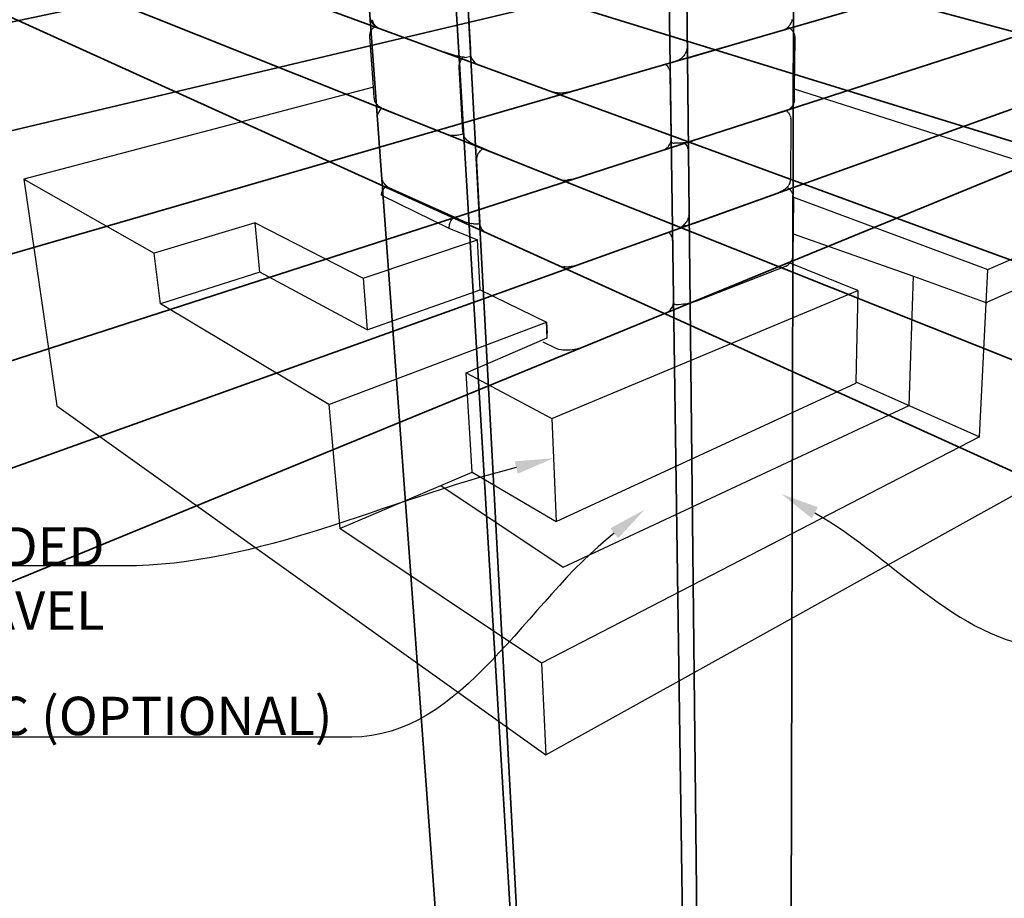
# Model space of a CAD drawing. Units: inches. Extents: x 974 to 1121, y 288 to 454.
# Drawn here: x 1067 to 1099, y 410 to 439 of the extents above; entities that cross this region are included whole.
import ezdxf
from ezdxf import colors
from ezdxf.entities.mleader import LeaderData, LeaderLine
from ezdxf.math import Vec2, Vec3

# ---------------------------------------------------------------- set-up
doc = ezdxf.new("R2010")
doc.units = ezdxf.units.IN
doc.header["$LTSCALE"] = 5
doc.header["$MEASUREMENT"] = 0
doc.layers.add('OBJECT', color=7, linetype='Continuous', lineweight=30)
doc.layers.add('OBJECTM', color=6, linetype='Continuous', lineweight=35)
doc.styles.get("Standard").update_dxf_attribs({"font": 'ISOCP.SHX'})

msp = doc.modelspace()

# ---------------------------------------------------------------- linework, layer by layer
for p, q in [((1089.017, 440.59), (1089.04, 438.481)), ((1081.818, 440.366), (1081.927, 438.347)), ((1078.646, 439.324), (1078.657, 439.29)), ((1078.657, 439.29), (1078.673, 439.257)), ((1078.673, 439.257), (1078.691, 439.226)), ((1078.691, 439.226), (1078.725, 439.18)), ((1078.705, 439.306), (1078.713, 439.271)), ((1078.713, 439.271), (1078.723, 439.238)), ((1078.723, 439.238), (1078.737, 439.206)), ((1078.725, 439.18), (1078.749, 439.154)), ((1078.737, 439.206), (1078.753, 439.177)), ((1078.749, 439.154), (1078.776, 439.13)), ((1078.753, 439.177), (1078.773, 439.149)), ((1078.773, 439.149), (1078.794, 439.124)), ((1092.419, 439.161), (1092.4, 439.131)), ((1092.435, 439.193), (1092.419, 439.161)), ((1092.448, 439.227), (1092.435, 439.193)), ((1092.448, 439.227), (1092.455, 439.246)), ((1092.464, 439.281), (1092.455, 439.246)), ((1092.47, 439.317), (1092.464, 439.281)), ((1078.632, 438.819), (1078.638, 438.855)), ((1078.638, 438.855), (1078.654, 438.908)), ((1078.654, 438.908), (1078.668, 438.941)), ((1078.668, 438.941), (1078.685, 438.972)), ((1078.685, 438.972), (1078.705, 439.001)), ((1078.705, 439.001), (1078.718, 439.018)), ((1078.718, 439.018), (1078.74, 439.044)), ((1078.74, 439.044), (1078.766, 439.068)), ((1078.766, 439.068), (1078.783, 439.083)), ((1078.776, 439.13), (1078.794, 439.115)), ((1078.783, 439.083), (1078.81, 439.102)), ((1078.794, 439.124), (1078.818, 439.102)), ((1078.794, 439.115), (1078.811, 439.103)), ((1078.81, 439.102), (1078.811, 439.103)), ((1078.811, 439.103), (1078.822, 439.095)), ((1078.818, 439.102), (1078.845, 439.083)), ((1078.822, 439.095), (1078.846, 439.082)), ((1078.845, 439.083), (1078.873, 439.067)), ((1078.846, 439.082), (1078.852, 439.072)), ((1078.846, 439.082), (1078.852, 439.078)), ((1078.852, 439.078), (1078.873, 439.067)), ((1078.852, 439.072), (1078.864, 439.061)), ((1078.864, 439.061), (1078.88, 439.051)), ((1078.873, 439.067), (1078.896, 439.057)), ((1078.88, 439.051), (1078.905, 439.04)), ((1078.905, 439.04), (1081.05, 438.261)), ((1089.198, 438.09), (1092.222, 438.983)), ((1092.244, 438.994), (1092.222, 438.983)), ((1092.244, 438.994), (1092.267, 439.007)), ((1092.295, 439.025), (1092.267, 439.007)), ((1092.295, 439.025), (1092.313, 439.04)), ((1092.32, 439.046), (1092.313, 439.04)), ((1092.32, 439.046), (1092.335, 439.058)), ((1092.335, 439.058), (1092.34, 439.062)), ((1092.343, 439.065), (1092.34, 439.062)), ((1092.364, 439.087), (1092.343, 439.065)), ((1092.355, 439.06), (1092.343, 439.065)), ((1092.355, 439.06), (1092.377, 439.046)), ((1092.386, 439.114), (1092.364, 439.087)), ((1092.405, 439.028), (1092.377, 439.046)), ((1092.386, 439.114), (1092.4, 439.131)), ((1092.405, 439.028), (1092.423, 439.014)), ((1092.45, 438.991), (1092.423, 439.014)), ((1092.473, 438.967), (1092.45, 438.991)), ((1092.473, 438.967), (1092.487, 438.95)), ((1092.509, 438.922), (1092.487, 438.95)), ((1092.527, 438.892), (1092.509, 438.922)), ((1092.543, 438.86), (1092.527, 438.892)), ((1092.543, 438.86), (1092.55, 438.84)), ((1092.562, 438.806), (1092.55, 438.84)), ((1078.629, 438.784), (1078.632, 438.819)), ((1078.63, 438.748), (1078.629, 438.784)), ((1078.632, 438.728), (1078.63, 438.748)), ((1078.751, 437.096), (1078.63, 438.748)), ((1092.561, 437.037), (1092.578, 438.7)), ((1092.571, 438.772), (1092.562, 438.806)), ((1092.576, 438.736), (1092.571, 438.772)), ((1092.578, 438.7), (1092.576, 438.736)), ((1081.05, 438.261), (1081.06, 438.259)), ((1081.063, 438.259), (1081.442, 438.134)), ((1081.927, 438.347), (1081.935, 438.191)), ((1081.941, 438.17), (1081.935, 438.191)), ((1081.939, 438.153), (1081.935, 438.191)), ((1088.981, 438.207), (1088.962, 438.176)), ((1088.996, 438.238), (1088.981, 438.207)), ((1088.997, 438.241), (1088.996, 438.238)), ((1088.997, 438.241), (1089.008, 438.265)), ((1089.021, 438.301), (1089.008, 438.265)), ((1089.03, 438.337), (1089.021, 438.301)), ((1089.03, 438.337), (1089.034, 438.362)), ((1089.039, 438.399), (1089.034, 438.362)), ((1089.041, 438.437), (1089.039, 438.399)), ((1089.04, 438.481), (1089.041, 438.437)), ((1081.442, 438.134), (1081.469, 438.126)), ((1081.514, 438.114), (1081.469, 438.126)), ((1081.562, 438.103), (1081.514, 438.114)), ((1081.554, 437.856), (1081.571, 437.859)), ((1081.614, 438.093), (1081.562, 438.103)), ((1081.569, 437.85), (1081.571, 437.859)), ((1081.571, 437.859), (1081.576, 437.887)), ((1081.576, 437.887), (1081.587, 437.922)), ((1081.587, 437.922), (1081.602, 437.956)), ((1081.602, 437.956), (1081.614, 437.98)), ((1081.669, 438.085), (1081.614, 438.093)), ((1081.614, 437.98), (1081.632, 438.012)), ((1081.632, 438.012), (1081.653, 438.042)), ((1081.653, 438.042), (1081.67, 438.065)), ((1081.687, 438.083), (1081.669, 438.085)), ((1081.67, 438.065), (1081.687, 438.083)), ((1081.727, 438.078), (1081.687, 438.083)), ((1081.748, 438.076), (1081.727, 438.078)), ((1081.748, 438.076), (1081.947, 438.116)), ((1081.947, 438.116), (1081.939, 438.153)), ((1081.953, 438.095), (1081.947, 438.116)), ((1081.959, 438.074), (1081.953, 438.095)), ((1081.964, 438.059), (1081.959, 438.074)), ((1081.979, 438.024), (1081.964, 438.059)), ((1081.979, 438.024), (1082.071, 437.901)), ((1082.097, 437.877), (1082.071, 437.901)), ((1082.125, 437.857), (1082.097, 437.877)), ((1082.155, 437.84), (1082.125, 437.857)), ((1088.475, 437.886), (1088.33, 437.844)), ((1088.537, 437.904), (1088.475, 437.886)), ((1088.587, 437.919), (1088.537, 437.904)), ((1088.612, 437.928), (1088.587, 437.919)), ((1088.612, 437.928), (1088.657, 437.944)), ((1088.657, 437.944), (1088.697, 437.961)), ((1088.724, 437.975), (1088.697, 437.961)), ((1088.724, 437.975), (1088.761, 437.994)), ((1088.761, 437.994), (1088.793, 438.013)), ((1088.814, 438.028), (1088.793, 438.013)), ((1088.821, 438.032), (1088.814, 438.028)), ((1088.814, 438.028), (1088.856, 438.031)), ((1088.821, 438.032), (1088.848, 438.053)), ((1088.875, 438.076), (1088.848, 438.053)), ((1088.856, 438.031), (1088.918, 438.037)), ((1088.875, 438.076), (1088.897, 438.098)), ((1088.923, 438.124), (1088.897, 438.098)), ((1088.918, 438.037), (1088.978, 438.044)), ((1088.945, 438.153), (1088.923, 438.124)), ((1088.945, 438.153), (1088.962, 438.176)), ((1088.978, 438.044), (1089.037, 438.053)), ((1089.037, 438.053), (1089.092, 438.064)), ((1089.092, 438.064), (1089.145, 438.076)), ((1089.145, 438.076), (1089.198, 438.09)), ((1081.56, 437.788), (1081.564, 437.825)), ((1081.56, 437.75), (1081.56, 437.788)), ((1081.671, 435.783), (1081.56, 437.75)), ((1081.564, 437.825), (1081.569, 437.85)), ((1082.187, 437.826), (1082.155, 437.84)), ((1084.6, 436.948), (1082.187, 437.826)), ((1088.263, 437.825), (1085.157, 436.936)), ((1088.33, 437.844), (1088.263, 437.825)), ((1088.33, 437.844), (1088.335, 437.841)), ((1088.335, 437.841), (1088.36, 437.815)), ((1088.376, 437.798), (1088.36, 437.815)), ((1088.376, 437.798), (1088.399, 437.769)), ((1088.399, 437.769), (1088.42, 437.739)), ((1088.426, 437.726), (1088.42, 437.739)), ((1088.43, 437.719), (1088.426, 437.726)), ((1088.43, 437.719), (1088.447, 437.686)), ((1088.447, 437.686), (1088.461, 437.651)), ((1088.461, 437.651), (1088.471, 437.615)), ((1088.474, 437.596), (1088.471, 437.615)), ((1088.475, 437.593), (1088.474, 437.596)), ((1088.475, 437.593), (1088.477, 437.578)), ((1088.481, 437.556), (1088.477, 437.578)), ((1088.481, 437.556), (1088.483, 437.519)), ((1088.512, 435.501), (1088.483, 437.519)), ((1078.751, 437.096), (1067.281, 434.076)), ((1078.776, 436.748), (1078.751, 437.096)), ((1084.6, 436.948), (1084.638, 436.937)), ((1084.638, 436.937), (1084.665, 436.929)), ((1084.682, 436.925), (1084.665, 436.929)), ((1084.701, 436.921), (1084.682, 436.925)), ((1084.74, 436.914), (1084.701, 436.921)), ((1084.782, 436.908), (1084.74, 436.914)), ((1084.826, 436.905), (1084.782, 436.908)), ((1084.872, 436.903), (1084.826, 436.905)), ((1084.889, 436.903), (1084.872, 436.903)), ((1085.149, 436.934), (1084.889, 436.903)), ((1085.157, 436.936), (1085.149, 436.934)), ((1092.557, 436.696), (1092.561, 437.037)), ((1104.032, 433.351), (1092.561, 437.037)), ((1078.779, 436.726), (1078.776, 436.748)), ((1078.785, 436.683), (1078.779, 436.726)), ((1078.797, 436.642), (1078.785, 436.683)), ((1078.815, 436.602), (1078.797, 436.642)), ((1078.826, 436.582), (1078.815, 436.602)), ((1078.849, 436.545), (1078.826, 436.582)), ((1092.528, 436.548), (1092.543, 436.589)), ((1092.543, 436.589), (1092.553, 436.631)), ((1092.553, 436.631), (1092.556, 436.674)), ((1092.557, 436.696), (1092.556, 436.674)), ((1078.876, 436.513), (1078.849, 436.545)), ((1078.893, 436.495), (1078.876, 436.513)), ((1078.909, 436.27), (1078.892, 436.232)), ((1078.924, 436.467), (1078.893, 436.495)), ((1078.92, 436.291), (1078.909, 436.27)), ((1078.942, 436.326), (1078.92, 436.291)), ((1078.947, 436.451), (1078.924, 436.467)), ((1078.969, 436.358), (1078.942, 436.326)), ((1078.981, 436.43), (1078.947, 436.451)), ((1078.985, 436.377), (1078.969, 436.358)), ((1079.009, 436.415), (1078.981, 436.43)), ((1079.016, 436.403), (1078.985, 436.377)), ((1079.023, 436.409), (1079.009, 436.415)), ((1079.023, 436.409), (1079.016, 436.403)), ((1079.043, 436.4), (1079.023, 436.409)), ((1079.134, 436.363), (1079.043, 436.4)), ((1081.168, 435.531), (1079.134, 436.363)), ((1092.291, 436.322), (1089.499, 435.419)), ((1092.318, 436.334), (1092.291, 436.322)), ((1092.291, 436.322), (1092.294, 436.32)), ((1092.291, 436.322), (1092.291, 436.322)), ((1092.316, 436.302), (1092.294, 436.32)), ((1092.316, 436.302), (1092.344, 436.273)), ((1092.318, 436.334), (1092.351, 436.351)), ((1092.36, 436.254), (1092.344, 436.273)), ((1092.376, 436.366), (1092.351, 436.351)), ((1092.36, 436.254), (1092.384, 436.219)), ((1092.376, 436.366), (1092.408, 436.39)), ((1092.429, 436.407), (1092.408, 436.39)), ((1092.429, 436.407), (1092.458, 436.436)), ((1092.474, 436.455), (1092.458, 436.436)), ((1092.474, 436.455), (1092.499, 436.489)), ((1092.499, 436.489), (1092.519, 436.527)), ((1092.528, 436.548), (1092.519, 436.527)), ((1078.874, 436.149), (1078.871, 436.126)), ((1078.871, 436.126), (1078.871, 436.083)), ((1078.871, 436.083), (1079.013, 434.147)), ((1078.88, 436.191), (1078.874, 436.149)), ((1078.892, 436.232), (1078.88, 436.191)), ((1092.384, 436.219), (1092.403, 436.182)), ((1092.413, 436.16), (1092.403, 436.182)), ((1092.413, 436.16), (1092.427, 436.12)), ((1092.44, 436.013), (1092.421, 434.072)), ((1092.427, 436.12), (1092.436, 436.078)), ((1092.437, 436.055), (1092.436, 436.078)), ((1092.437, 436.055), (1092.44, 436.013)), ((1081.671, 435.783), (1081.67, 435.783)), ((1081.677, 435.668), (1081.671, 435.783)), ((1081.679, 435.641), (1081.677, 435.668)), ((1081.685, 435.596), (1081.679, 435.641)), ((1081.695, 435.559), (1081.685, 435.596)), ((1081.199, 435.523), (1081.168, 435.531)), ((1081.212, 435.521), (1081.199, 435.523)), ((1081.251, 435.516), (1081.212, 435.521)), ((1081.292, 435.513), (1081.251, 435.516)), ((1081.335, 435.511), (1081.292, 435.513)), ((1081.378, 435.511), (1081.335, 435.511)), ((1081.408, 435.511), (1081.378, 435.511)), ((1081.422, 435.512), (1081.408, 435.511)), ((1081.466, 435.515), (1081.422, 435.512)), ((1081.509, 435.519), (1081.466, 435.515)), ((1081.552, 435.525), (1081.509, 435.519)), ((1081.592, 435.532), (1081.552, 435.525)), ((1081.631, 435.541), (1081.592, 435.532)), ((1081.672, 435.552), (1081.631, 435.541)), ((1081.695, 435.559), (1081.672, 435.552)), ((1081.697, 435.553), (1081.695, 435.559)), ((1081.705, 435.525), (1081.697, 435.553)), ((1081.723, 435.484), (1081.705, 435.525)), ((1081.738, 435.458), (1081.723, 435.484)), ((1081.761, 435.42), (1081.738, 435.458)), ((1081.79, 435.386), (1081.761, 435.42)), ((1081.81, 435.362), (1081.79, 435.386)), ((1081.811, 435.362), (1081.81, 435.362)), ((1081.843, 435.333), (1081.811, 435.362)), ((1081.869, 435.31), (1081.843, 435.333)), ((1081.901, 435.288), (1081.869, 435.31)), ((1081.934, 435.266), (1081.901, 435.288)), ((1088.484, 435.263), (1088.496, 435.297)), ((1088.496, 435.297), (1088.499, 435.305)), ((1088.561, 435.265), (1088.496, 435.297)), ((1088.499, 435.305), (1088.5, 435.313)), ((1088.5, 435.313), (1088.507, 435.35)), ((1088.511, 435.373), (1088.507, 435.35)), ((1088.511, 435.373), (1088.514, 435.418)), ((1088.514, 435.418), (1088.512, 435.501)), ((1088.924, 435.27), (1088.894, 435.267)), ((1088.956, 435.274), (1088.924, 435.27)), ((1088.924, 435.27), (1088.929, 435.268)), ((1089.017, 435.283), (1088.956, 435.274)), ((1089.075, 435.293), (1089.017, 435.283)), ((1089.131, 435.305), (1089.075, 435.293)), ((1089.184, 435.318), (1089.131, 435.305)), ((1089.237, 435.334), (1089.184, 435.318)), ((1089.265, 435.343), (1089.237, 435.334)), ((1089.499, 435.419), (1089.265, 435.343)), ((1089.265, 435.343), (1089.265, 435.343)), ((1081.971, 435.246), (1081.934, 435.266)), ((1082.006, 435.23), (1081.971, 435.246)), ((1082.047, 435.211), (1082.006, 435.23)), ((1082.231, 435.136), (1082.047, 435.211)), ((1082.213, 434.963), (1082.199, 434.943)), ((1082.242, 434.995), (1082.213, 434.963)), ((1082.36, 435.083), (1082.231, 435.136)), ((1082.261, 435.014), (1082.242, 434.995)), ((1082.266, 435.018), (1082.261, 435.014)), ((1082.293, 435.041), (1082.266, 435.018)), ((1082.317, 435.058), (1082.293, 435.041)), ((1082.36, 435.083), (1082.317, 435.058)), ((1082.478, 435.035), (1082.36, 435.083)), ((1082.481, 435.034), (1082.478, 435.035)), ((1082.481, 435.034), (1082.483, 435.03)), ((1084.78, 434.096), (1082.481, 435.034)), ((1088.28, 435.043), (1085.343, 434.094)), ((1088.28, 435.043), (1088.312, 435.06)), ((1088.328, 435.071), (1088.312, 435.06)), ((1088.328, 435.071), (1088.361, 435.096)), ((1088.382, 435.114), (1088.361, 435.096)), ((1088.361, 435.096), (1088.361, 435.096)), ((1088.382, 435.114), (1088.411, 435.145)), ((1088.428, 435.166), (1088.411, 435.145)), ((1088.428, 435.166), (1088.453, 435.201)), ((1088.453, 435.201), (1088.473, 435.241)), ((1088.484, 435.263), (1088.473, 435.241)), ((1088.561, 435.265), (1088.564, 435.264)), ((1088.564, 435.264), (1088.585, 435.259)), ((1088.585, 435.259), (1088.587, 435.258)), ((1088.587, 435.258), (1088.607, 435.258)), ((1088.635, 435.257), (1088.607, 435.258)), ((1088.694, 435.257), (1088.635, 435.257)), ((1088.7, 435.257), (1088.694, 435.257)), ((1088.766, 435.259), (1088.7, 435.257)), ((1088.83, 435.262), (1088.766, 435.259)), ((1088.894, 435.267), (1088.83, 435.262)), ((1088.929, 435.268), (1088.963, 435.245)), ((1088.963, 435.245), (1088.993, 435.218)), ((1088.993, 435.218), (1089.019, 435.186)), ((1089.019, 435.186), (1089.039, 435.15)), ((1089.039, 435.15), (1089.054, 435.111)), ((1089.063, 435.084), (1089.054, 435.111)), ((1089.063, 435.084), (1089.072, 435.041)), ((1089.075, 435.019), (1089.072, 435.041)), ((1089.075, 435.012), (1089.075, 435.019)), ((1089.075, 435.012), (1089.079, 434.968)), ((1089.079, 434.968), (1089.1, 433.009)), ((1082.126, 434.756), (1082.124, 434.733)), ((1082.124, 434.733), (1082.124, 434.688)), ((1082.124, 434.688), (1082.223, 432.846)), ((1082.133, 434.801), (1082.126, 434.756)), ((1082.147, 434.843), (1082.133, 434.801)), ((1082.155, 434.866), (1082.147, 434.843)), ((1082.174, 434.906), (1082.155, 434.866)), ((1082.155, 434.866), (1082.155, 434.866)), ((1082.199, 434.943), (1082.174, 434.906)), ((1067.281, 434.076), (1068.363, 426.647)), ((1067.281, 434.076), (1071.561, 431.65)), ((1079.013, 434.147), (1079.017, 434.113)), ((1079.017, 434.113), (1079.023, 434.09)), ((1079.023, 434.09), (1079.025, 434.08)), ((1079.025, 434.08), (1079.031, 434.057)), ((1079.031, 434.057), (1079.042, 434.025)), ((1079.042, 434.025), (1079.057, 433.994)), ((1079.057, 433.994), (1079.07, 433.972)), ((1084.784, 434.094), (1084.78, 434.096)), ((1084.784, 434.094), (1084.834, 434.074)), ((1084.834, 434.074), (1084.861, 434.065)), ((1084.861, 434.065), (1084.884, 434.058)), ((1084.884, 434.058), (1084.91, 434.053)), ((1084.91, 434.053), (1084.937, 434.05)), ((1084.937, 434.05), (1084.966, 434.047)), ((1084.966, 434.047), (1084.996, 434.046)), ((1084.996, 434.046), (1085.026, 434.046)), ((1085.026, 434.046), (1085.056, 434.047)), ((1085.056, 434.047), (1085.086, 434.05)), ((1085.086, 434.05), (1085.115, 434.054)), ((1085.115, 434.054), (1085.128, 434.056)), ((1085.165, 434.059), (1085.128, 434.056)), ((1085.17, 434.059), (1085.165, 434.059)), ((1085.211, 434.064), (1085.17, 434.059)), ((1085.256, 434.072), (1085.211, 434.064)), ((1085.299, 434.081), (1085.256, 434.072)), ((1085.343, 434.094), (1085.299, 434.081)), ((1092.407, 433.98), (1092.398, 433.948)), ((1092.407, 433.98), (1092.414, 434.004)), ((1092.419, 434.038), (1092.414, 434.004)), ((1092.421, 434.072), (1092.419, 434.038)), ((1079.028, 433.643), (1079.038, 433.675)), ((1079.038, 433.675), (1079.051, 433.706)), ((1079.051, 433.706), (1079.064, 433.729)), ((1079.064, 433.729), (1079.08, 433.757)), ((1079.07, 433.972), (1079.087, 433.944)), ((1079.08, 433.757), (1079.099, 433.783)), ((1079.087, 433.944), (1079.108, 433.918)), ((1079.099, 433.783), (1079.118, 433.804)), ((1079.108, 433.918), (1079.131, 433.894)), ((1079.118, 433.804), (1079.139, 433.827)), ((1079.131, 433.894), (1079.15, 433.875)), ((1079.136, 433.905), (1079.154, 433.881)), ((1079.139, 433.827), (1079.162, 433.848)), ((1079.15, 433.875), (1079.173, 433.856)), ((1079.154, 433.881), (1079.175, 433.858)), ((1079.162, 433.848), (1079.173, 433.856)), ((1079.173, 433.856), (1079.175, 433.855)), ((1079.175, 433.858), (1079.198, 433.839)), ((1079.175, 433.855), (1079.198, 433.839)), ((1079.198, 433.839), (1079.223, 433.822)), ((1079.223, 433.822), (1079.23, 433.819)), ((1079.23, 433.819), (1079.241, 433.806)), ((1079.23, 433.819), (1079.25, 433.809)), ((1079.241, 433.806), (1079.258, 433.794)), ((1079.25, 433.809), (1081.419, 432.827)), ((1079.258, 433.794), (1079.282, 433.781)), ((1079.282, 433.781), (1081.37, 432.834)), ((1092.132, 433.682), (1092.02, 433.622)), ((1092.132, 433.682), (1092.173, 433.706)), ((1092.173, 433.706), (1092.2, 433.721)), ((1092.226, 433.735), (1092.2, 433.721)), ((1092.226, 433.735), (1092.249, 433.752)), ((1092.274, 433.771), (1092.249, 433.752)), ((1092.295, 433.79), (1092.274, 433.771)), ((1092.297, 433.792), (1092.295, 433.79)), ((1092.297, 433.792), (1092.314, 433.81)), ((1092.314, 433.81), (1092.317, 433.812)), ((1092.333, 433.798), (1092.314, 433.81)), ((1092.338, 433.837), (1092.317, 433.812)), ((1092.333, 433.798), (1092.356, 433.781)), ((1092.356, 433.864), (1092.338, 433.837)), ((1092.356, 433.864), (1092.37, 433.887)), ((1092.381, 433.762), (1092.356, 433.781)), ((1092.386, 433.916), (1092.37, 433.887)), ((1092.403, 433.741), (1092.381, 433.762)), ((1092.398, 433.948), (1092.386, 433.916)), ((1092.403, 433.741), (1092.423, 433.721)), ((1092.443, 433.696), (1092.423, 433.721)), ((1092.461, 433.668), (1092.443, 433.696)), ((1092.461, 433.668), (1092.475, 433.646)), ((1079.013, 433.558), (1079.016, 433.586)), ((1079.013, 433.558), (1081.223, 432.474)), ((1079.016, 433.586), (1079.022, 433.619)), ((1079.022, 433.619), (1079.028, 433.643)), ((1089.252, 432.627), (1092.02, 433.622)), ((1092.49, 433.616), (1092.475, 433.646)), ((1092.502, 433.585), (1092.49, 433.616)), ((1092.502, 433.585), (1092.509, 433.561)), ((1092.523, 433.436), (1092.504, 431.564)), ((1092.517, 433.528), (1092.509, 433.561)), ((1092.521, 433.501), (1092.517, 433.528)), ((1092.523, 433.445), (1092.521, 433.501)), ((1092.521, 433.486), (1098.896, 431.114)), ((1092.523, 433.445), (1092.523, 433.436)), ((1098.896, 431.114), (1104.032, 433.351)), ((1081.287, 432.719), (1081.271, 432.685)), ((1081.306, 432.751), (1081.287, 432.719)), ((1081.326, 432.781), (1081.306, 432.751)), ((1081.347, 432.809), (1081.326, 432.781)), ((1081.37, 432.834), (1081.347, 432.809)), ((1081.37, 432.834), (1081.38, 432.832)), ((1081.38, 432.832), (1081.417, 432.827)), ((1081.417, 432.827), (1081.419, 432.827)), ((1081.419, 432.827), (1081.68, 432.709)), ((1081.68, 432.709), (1081.725, 432.69)), ((1081.725, 432.69), (1081.751, 432.681)), ((1082.223, 432.846), (1082.233, 432.656)), ((1089.027, 432.698), (1089.008, 432.669)), ((1089.027, 432.698), (1089.043, 432.727)), ((1089.059, 432.758), (1089.043, 432.727)), ((1089.071, 432.79), (1089.059, 432.758)), ((1089.071, 432.79), (1089.074, 432.799)), ((1089.074, 432.799), (1089.082, 432.821)), ((1089.09, 432.855), (1089.082, 432.821)), ((1089.096, 432.889), (1089.09, 432.855)), ((1089.096, 432.889), (1089.099, 432.92)), ((1089.101, 432.955), (1089.099, 432.92)), ((1089.1, 433.009), (1089.101, 432.955)), ((1074.866, 432.647), (1071.561, 431.65)), ((1075.027, 431.033), (1074.866, 432.647)), ((1074.866, 432.647), (1078.407, 430.832)), ((1081.224, 432.504), (1081.223, 432.474)), ((1081.223, 432.474), (1082.157, 432.088)), ((1081.229, 432.541), (1081.224, 432.504)), ((1081.236, 432.577), (1081.229, 432.541)), ((1081.245, 432.614), (1081.236, 432.577)), ((1081.257, 432.65), (1081.245, 432.614)), ((1081.271, 432.685), (1081.257, 432.65)), ((1081.751, 432.681), (1081.846, 432.652)), ((1081.846, 432.652), (1081.898, 432.64)), ((1081.898, 432.64), (1081.954, 432.629)), ((1081.954, 432.629), (1081.971, 432.627)), ((1081.971, 432.627), (1081.972, 432.626)), ((1082.028, 432.618), (1081.972, 432.626)), ((1082.028, 432.618), (1082.109, 432.615)), ((1082.109, 432.615), (1082.187, 432.614)), ((1082.187, 432.614), (1082.237, 432.621)), ((1082.237, 432.621), (1082.233, 432.656)), ((1082.239, 432.608), (1082.237, 432.621)), ((1082.25, 432.561), (1082.239, 432.608)), ((1082.261, 432.527), (1082.25, 432.561)), ((1082.276, 432.495), (1082.261, 432.527)), ((1082.288, 432.472), (1082.276, 432.495)), ((1082.296, 432.458), (1082.288, 432.472)), ((1082.305, 432.442), (1082.296, 432.458)), ((1082.326, 432.414), (1082.305, 432.442)), ((1082.342, 432.396), (1082.322, 432.422)), ((1082.342, 432.396), (1082.326, 432.414)), ((1082.364, 432.372), (1082.342, 432.396)), ((1082.389, 432.351), (1082.364, 432.372)), ((1088.43, 432.338), (1088.542, 432.378)), ((1088.542, 432.378), (1088.637, 432.413)), ((1088.637, 432.413), (1088.687, 432.432)), ((1088.711, 432.442), (1088.687, 432.432)), ((1088.711, 432.442), (1088.755, 432.462)), ((1088.755, 432.462), (1088.795, 432.484)), ((1088.821, 432.499), (1088.795, 432.484)), ((1088.821, 432.499), (1088.857, 432.522)), ((1088.882, 432.541), (1088.857, 432.522)), ((1088.882, 432.541), (1088.897, 432.553)), ((1088.897, 432.553), (1088.914, 432.566)), ((1088.897, 432.553), (1088.922, 432.555)), ((1088.937, 432.589), (1088.914, 432.566)), ((1088.922, 432.555), (1088.982, 432.563)), ((1088.937, 432.589), (1088.941, 432.592)), ((1088.965, 432.615), (1088.941, 432.592)), ((1088.986, 432.641), (1088.965, 432.615)), ((1088.982, 432.563), (1089.041, 432.572)), ((1088.986, 432.641), (1089.008, 432.669)), ((1089.041, 432.572), (1089.097, 432.583)), ((1089.097, 432.583), (1089.15, 432.596)), ((1089.15, 432.596), (1089.201, 432.61)), ((1089.201, 432.61), (1089.252, 432.627)), ((1078.407, 430.832), (1082.157, 432.088)), ((1082.244, 430.447), (1082.157, 432.088)), ((1082.416, 432.334), (1082.389, 432.351)), ((1082.445, 432.319), (1082.416, 432.334)), ((1084.79, 431.256), (1082.445, 432.319)), ((1085.354, 431.233), (1088.287, 432.287)), ((1088.287, 432.287), (1088.43, 432.338)), ((1088.443, 432.325), (1088.43, 432.338)), ((1088.443, 432.325), (1088.465, 432.3)), ((1088.481, 432.278), (1088.465, 432.3)), ((1088.481, 432.278), (1088.501, 432.25)), ((1088.501, 432.25), (1088.505, 432.241)), ((1088.505, 432.241), (1088.517, 432.219)), ((1088.527, 432.195), (1088.517, 432.219)), ((1088.527, 432.195), (1088.541, 432.162)), ((1088.541, 432.162), (1088.55, 432.129)), ((1088.55, 432.129), (1088.551, 432.127)), ((1088.551, 432.127), (1088.556, 432.094)), ((1088.56, 432.068), (1088.556, 432.094)), ((1088.56, 432.068), (1088.562, 432.033)), ((1092.516, 432.282), (1096.462, 430.895)), ((1098.841, 430.031), (1103.959, 432.329)), ((1088.589, 430.167), (1088.562, 432.033)), ((1071.762, 429.988), (1071.561, 431.65)), ((1092.448, 431.376), (1092.468, 431.411)), ((1092.468, 431.411), (1092.482, 431.448)), ((1092.491, 431.474), (1092.482, 431.448)), ((1092.491, 431.474), (1092.5, 431.513)), ((1092.5, 431.513), (1092.503, 431.554)), ((1092.504, 431.564), (1092.503, 431.554)), ((1084.79, 431.256), (1084.83, 431.241)), ((1084.83, 431.241), (1084.854, 431.233)), ((1084.854, 431.233), (1084.892, 431.222)), ((1084.892, 431.222), (1084.893, 431.221)), ((1084.893, 431.221), (1084.934, 431.212)), ((1084.934, 431.212), (1084.979, 431.205)), ((1084.979, 431.205), (1084.993, 431.203)), ((1085.036, 431.199), (1084.993, 431.203)), ((1085.08, 431.197), (1085.036, 431.199)), ((1085.308, 431.221), (1085.08, 431.197)), ((1085.096, 431.197), (1085.08, 431.197)), ((1085.315, 431.222), (1085.308, 431.221)), ((1085.315, 431.222), (1085.354, 431.233)), ((1092.284, 431.226), (1089.337, 430.072)), ((1092.284, 431.226), (1092.333, 431.256)), ((1092.36, 431.275), (1092.333, 431.256)), ((1092.36, 431.275), (1092.386, 431.3)), ((1092.409, 431.322), (1092.386, 431.3)), ((1092.409, 431.323), (1092.432, 431.352)), ((1094.637, 430.424), (1092.409, 431.323)), ((1092.409, 431.322), (1092.409, 431.323)), ((1092.448, 431.376), (1092.432, 431.352)), ((1098.619, 425.625), (1098.896, 431.114)), ((1075.027, 431.033), (1071.762, 429.988)), ((1078.541, 429.131), (1075.027, 431.033)), ((1078.407, 430.832), (1078.541, 429.131)), ((1078.541, 429.131), (1082.244, 430.447)), ((1082.244, 430.447), (1084.428, 429.385)), ((1084.602, 426.222), (1094.637, 430.424)), ((1088.591, 430.069), (1088.589, 430.167)), ((1094.637, 430.424), (1094.566, 427.429)), ((1077.288, 426.684), (1071.762, 429.988)), ((1088.492, 429.798), (1088.47, 429.775)), ((1088.492, 429.798), (1088.516, 429.831)), ((1088.532, 429.856), (1088.516, 429.831)), ((1088.532, 429.856), (1088.552, 429.892)), ((1088.562, 429.918), (1088.552, 429.892)), ((1088.562, 429.918), (1088.576, 429.958)), ((1088.576, 429.958), (1088.582, 429.988)), ((1088.582, 429.988), (1088.583, 429.992)), ((1088.583, 429.992), (1088.585, 429.999)), ((1088.591, 429.984), (1088.583, 429.992)), ((1088.588, 430.027), (1088.585, 429.999)), ((1088.588, 430.027), (1088.591, 430.069)), ((1088.672, 429.957), (1088.591, 429.984)), ((1088.753, 429.96), (1088.672, 429.957)), ((1088.834, 429.965), (1088.753, 429.96)), ((1088.913, 429.973), (1088.834, 429.965)), ((1088.991, 429.983), (1088.913, 429.973)), ((1089.067, 429.996), (1088.991, 429.983)), ((1089.14, 430.012), (1089.067, 429.996)), ((1089.209, 430.03), (1089.14, 430.012)), ((1089.275, 430.05), (1089.209, 430.03)), ((1089.337, 430.072), (1089.275, 430.05)), ((1088.405, 429.72), (1085.533, 428.539)), ((1088.405, 429.72), (1088.423, 429.732)), ((1088.443, 429.748), (1088.423, 429.732)), ((1088.443, 429.748), (1088.47, 429.775)), ((1077.288, 426.684), (1084.428, 429.385)), ((1084.428, 429.385), (1084.443, 429.01)), ((1084.441, 428.875), (1084.428, 429.385)), ((1081.79, 427.728), (1084.441, 428.875)), ((1084.715, 428.531), (1084.317, 428.727)), ((1084.771, 428.512), (1084.715, 428.531)), ((1084.832, 428.495), (1084.771, 428.512)), ((1084.899, 428.483), (1084.832, 428.495)), ((1085.407, 428.501), (1085.337, 428.487)), ((1085.472, 428.519), (1085.407, 428.501)), ((1085.533, 428.539), (1085.472, 428.519)), ((1084.969, 428.474), (1084.899, 428.483)), ((1085.041, 428.468), (1084.969, 428.474)), ((1085.116, 428.467), (1085.041, 428.468)), ((1085.19, 428.47), (1085.116, 428.467)), ((1085.265, 428.477), (1085.19, 428.47)), ((1085.337, 428.487), (1085.265, 428.477)), ((1081.79, 427.728), (1084.602, 426.222)), ((1081.98, 424.469), (1081.79, 427.728)), ((1084.74, 422.846), (1094.565, 427.384)), ((1094.566, 427.429), (1094.565, 427.384)), ((1094.566, 427.429), (1098.619, 425.625)), ((1068.363, 426.647), (1084.397, 415.195)), ((1077.288, 426.684), (1077.645, 422.619)), ((1084.602, 426.222), (1084.74, 422.846)), ((1098.619, 425.625), (1084.261, 418.203)), ((1084.397, 415.195), (1103.412, 425.756)), ((1077.645, 422.619), (1081.98, 424.469)), ((1081.98, 424.469), (1084.74, 422.846)), ((1084.261, 418.203), (1077.645, 422.619)), ((1084.261, 418.203), (1084.397, 415.195))]:
    msp.add_line(p, q)
at = {"layer": 'OBJECT'}
for p, q in [((1096.318, 426.649), (1096.462, 430.895)), ((1096.462, 430.895), (1098.859, 430.025)), ((1084.966, 421.344), (1096.318, 426.649)), ((1080.957, 424.033), (1084.966, 421.344))]:
    msp.add_line(p, q, dxfattribs=at)
at = {"layer": 'OBJECTM'}
for p, direction in [((1084.019, 431.606), (-0.910746, 0.412968)), ((1083.989, 434.418), (0.928717, -0.37079)), ((1084.638, 436.937), (-0.938795, 0.344477)), ((1078.771, 441.799), (0.955202, -0.295955)), ((1078.502, 444.654), (0.965403, -0.260764)), ((1078.055, 447.244), (0.0729571, -0.9973351)), ((1081.372, 441.247), (-0.0595915, 0.9982228)), ((1081.491, 446.456), (0.0536941, -0.9985574)), ((1088.399, 443.394), (0.014394, -0.9998964)), ((1088.951, 446.614), (0.0109636, -0.9999399)), ((1092.548, 447.204), (-0.0028042, -0.9999961)), ((1084.945, 443.064), (0.9782883, 0.2072486)), ((1085.141, 440), (0.9730214, 0.230715)), ((1085.846, 437.134), (0.9603928, 0.2786497)), ((1087.174, 434.685), (-0.9515329, -0.307547)), ((1087.879, 432.14), (-0.9410617, -0.3382349)), ((1085.992, 428.728), (0.9249013, 0.3802072))]:
    msp.add_xline(p, direction, dxfattribs=at)

# ---------------------------------------------------------------- leaders
ml = msp.add_multileader_mtext('Standard')
ml.set_content('STONEVISTA 6" HIGH\\P12" CORNER UNIT', color=256)
ml.set_leader_properties()
ml.build(insert=Vec2(0, 0))
ml.multileader.update_dxf_attribs({"leader_type": 2, "text_right_attachment_type": 6, "dogleg_length": 0.36, "arrow_head_size": 1.26, "scale": 7})
ctx = ml.context
ctx.base_point, ctx.scale, ctx.char_height, ctx.arrow_head_size, ctx.landing_gap_size, ctx.plane_origin = Vec3(1097.881, 446.449), 7, 1.26, 1.26, 0.63, Vec3(1092.82, 442.435)
ctx.right_attachment = 6
notes = []
notes.append((ctx, [(0, (1, 1, 0), (1095.361, 446.449), (1, 0), 2.52, [(0, [(1092.82, 442.435)], 0, [])])]))
ctx.mtext.insert, ctx.mtext.flow_direction = Vec3(1098.511, 447.079), 5
ml = msp.add_multileader_mtext('Standard')
ml.set_content('LEVELING PAD WELL GRADED\\P COMPACTED GRAVEL', color=256)
ml.set_leader_properties()
ml.build(insert=Vec2(0, 0))
ml.multileader.update_dxf_attribs({"leader_type": 2, "text_right_attachment_type": 6, "dogleg_length": 0.36, "arrow_head_size": 1.26, "scale": 7})
ctx = ml.context
ctx.base_point, ctx.scale, ctx.char_height, ctx.arrow_head_size, ctx.landing_gap_size, ctx.plane_origin = Vec3(1047.809, 422.024), 7, 1.26, 1.26, 0.63, Vec3(1044.619, 423.785)
ctx.right_attachment, ctx.text_align_type = 6, 2
notes.append((ctx, [(1, (1, 1, 0), (1073.081, 421.39), (-1, 0), 2.52, [(0, [(1084.655, 424.925)], 0, [])])]))
ctx.mtext.insert, ctx.mtext.alignment, ctx.mtext.flow_direction = Vec3(1069.931, 422.658), 3, 5
ml = msp.add_multileader_mtext('Standard')
ml.set_content('SUBBASE LEVELING PAD', color=256)
ml.set_leader_properties()
ml.build(insert=Vec2(0, 0))
ml.multileader.update_dxf_attribs({"leader_type": 2, "text_right_attachment_type": 6, "dogleg_length": 0.36, "arrow_head_size": 1.26, "scale": 7})
ctx = ml.context
ctx.base_point, ctx.scale, ctx.char_height, ctx.arrow_head_size, ctx.landing_gap_size, ctx.plane_origin = Vec3(1101.127, 418.695), 7, 1.26, 1.26, 0.63, Vec3(1052.512, 418.391)
ctx.right_attachment = 6
notes.append((ctx, [(0, (1, 1, 0), (1098.607, 418.695), (1, 0), 2.52, [(0, [(1092.122, 423.751)], 0, [])])]))
ctx.mtext.insert, ctx.mtext.flow_direction = Vec3(1101.757, 419.33), 5
ml = msp.add_multileader_mtext('Standard')
ml.set_content('FILTER FABRIC (OPTIONAL)', color=256)
ml.set_leader_properties()
ml.build(insert=Vec2(0, 0))
ml.multileader.update_dxf_attribs({"leader_type": 2, "text_right_attachment_type": 6, "dogleg_length": 0.36, "arrow_head_size": 1.26, "scale": 7})
ctx = ml.context
ctx.base_point, ctx.scale, ctx.char_height, ctx.arrow_head_size, ctx.landing_gap_size, ctx.plane_origin = Vec3(1057.371, 416.435), 7, 1.26, 1.26, 0.63, Vec3(1049.217, 421.369)
ctx.right_attachment, ctx.text_align_type = 6, 2
notes.append((ctx, [(1, (1, 1, 0), (1080.554, 415.774), (-1, 0), 2.52, [(0, [(1087.639, 423.233)], 0, [])])]))
ctx.mtext.insert, ctx.mtext.alignment, ctx.mtext.flow_direction = Vec3(1077.404, 417.097), 3, 5
for ctx, leaders in notes:
    for number, flags, end, landing, length, lines in leaders:
        leader = LeaderData()
        leader.index, (leader.has_last_leader_line, leader.has_dogleg_vector, leader.attachment_direction) = number, flags
        leader.last_leader_point, leader.dogleg_vector, leader.dogleg_length = Vec3(end), Vec3(landing), length
        for number, points, colour, breaks in lines:
            line = LeaderLine()
            line.index, line.vertices, line.color, line.breaks = number, Vec3.list(points), colors.encode_raw_color(colour), breaks
            leader.lines.append(line)
        ctx.leaders.append(leader)

doc.saveas('drawing.dxf')
